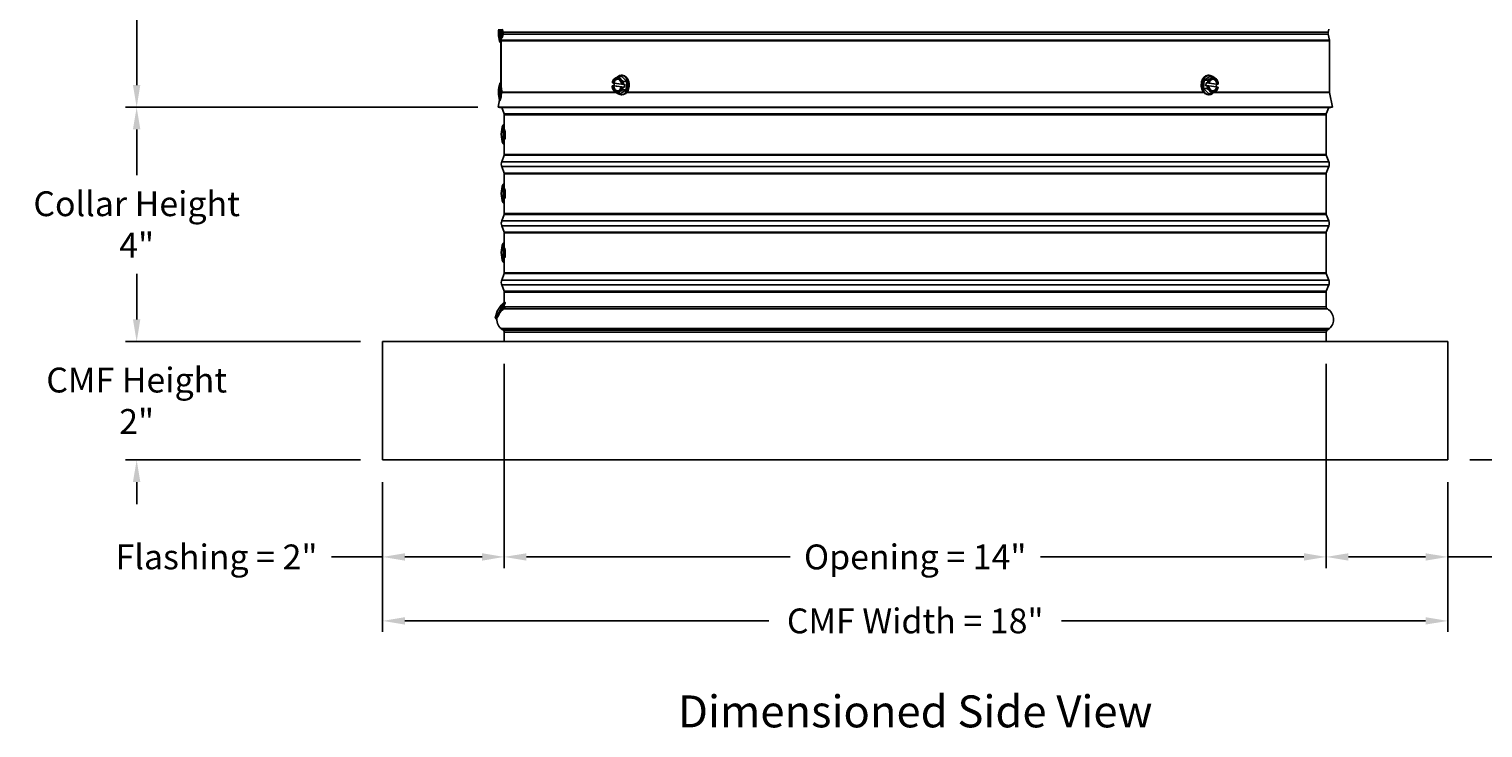
# Model space of a CAD drawing. Units: inches. Extents: x 2 to 86, y 1 to 67.
# Drawn here: x 45.5 to 70.1, y 39.9 to 51.7 of the extents above; entities that cross this region are included whole.
import ezdxf

# ---------------------------------------------------------------- set-up
doc = ezdxf.new("R2010")
doc.units = ezdxf.units.IN
doc.header["$LTSCALE"] = 4
doc.header["$MEASUREMENT"] = 0
for name, color, linetype in [('CALLOUTS', 1, 'Continuous'), ('DIMENSIONS', 5, 'Continuous'), ('Visible (ANSI)', 7, 'Continuous'), ('Visible Narrow (ANSI)', 7, 'Continuous')]:
    doc.layers.add(name, color=color, linetype=linetype)
doc.styles.add('Arial', font='arial.ttf')
doc.styles.add('Note Text (ANSI)', font='tahoma.ttf')
doc.dimstyles.new('Dimensions', dxfattribs={"dimtxt": 0.14, "dimasz": 0.125, "dimexe": 0.0625, "dimexo": 0.125, "dimgap": 0.09, "dimtad": 0, "dimtih": 1, "dimtoh": 1, "dimzin": 0, "dimdsep": 46, "dimlunit": 5, "dimtxsty": 'Arial', "dimcen": 0, "dimadec": 0, "dimazin": 0, "dimtfac": 1, "dimtofl": 0, "dimtmove": 0, "dimatfit": 3, "dimfxl": 1, "dimfrac": 2, "dimtolj": 1, "dimtzin": 0, "dimarcsym": 0})

# ---------------------------------------------------------------- blocks, each defined once
blk = doc.blocks.new('*D22')
at = {"layer": 'Defpoints', "color": 0, "transparency": 16777216}
for p in [(47.329, 57.485), (53.562, 57.485), (53.472, 50.36)]:
    blk.add_point(p, dxfattribs=at)
at = {"layer": 'DIMENSIONS', "color": 0, "lineweight": -2, "transparency": 16777216}
for p, q in [((53.187, 57.485), (47.141, 57.485)), ((47.329, 57.11), (47.329, 55.11)), ((47.329, 50.735), (47.329, 52.736)), ((53.097, 50.36), (47.141, 50.36))]:
    blk.add_line(p, q, dxfattribs=at)
at = {"layer": 'DIMENSIONS', "color": 0, "transparency": 16777216}
for points in [[(47.266, 57.11), (47.391, 57.11), (47.329, 57.485)], [(47.266, 50.735), (47.391, 50.735), (47.329, 50.36)]]:
    blk.add_solid(points, dxfattribs=at)
at = {"layer": 'DIMENSIONS', "color": 0, "transparency": 16777216, "insert": (47.329, 53.923), "char_height": 0.42, "attachment_point": 5, "style": 'Arial'}
blk.add_mtext('\\A1;Head\\PHeight\\P7 1/8"', dxfattribs=at)
blk = doc.blocks.new('*D19')
at = {"layer": 'Defpoints', "color": 0, "transparency": 16777216}
for p in [(53.541, 46.397), (51.486, 44.397), (53.541, 42.757)]:
    blk.add_point(p, dxfattribs=at)
at = {"layer": 'DIMENSIONS', "color": 0, "lineweight": -2, "transparency": 16777216}
for p, q in [((53.541, 46.022), (53.541, 42.569)), ((51.486, 44.022), (51.486, 42.569)), ((51.486, 42.757), (50.622, 42.757)), ((53.166, 42.757), (51.861, 42.757))]:
    blk.add_line(p, q, dxfattribs=at)
at = {"layer": 'DIMENSIONS', "color": 0, "transparency": 16777216}
for points in [[(51.861, 42.819), (51.861, 42.694), (51.486, 42.757)], [(53.166, 42.819), (53.166, 42.694), (53.541, 42.757)]]:
    blk.add_solid(points, dxfattribs=at)
at = {"layer": 'DIMENSIONS', "color": 0, "transparency": 16777216, "insert": (48.679, 42.757), "char_height": 0.42, "attachment_point": 5, "style": 'Arial'}
blk.add_mtext('\\A1;Flashing = 2"', dxfattribs=at)
blk = doc.blocks.new('*D20')
at = {"layer": 'Defpoints', "color": 0, "transparency": 16777216}
for p in [(67.431, 46.397), (69.486, 44.397), (67.431, 42.757)]:
    blk.add_point(p, dxfattribs=at)
at = {"layer": 'DIMENSIONS', "color": 0, "lineweight": -2, "transparency": 16777216}
for p, q in [((67.431, 46.022), (67.431, 42.569)), ((69.486, 44.022), (69.486, 42.569)), ((67.806, 42.757), (69.111, 42.757)), ((69.486, 42.757), (70.35, 42.757))]:
    blk.add_line(p, q, dxfattribs=at)
at = {"layer": 'DIMENSIONS', "color": 0, "transparency": 16777216}
for points in [[(67.806, 42.819), (67.806, 42.694), (67.431, 42.757)], [(69.111, 42.819), (69.111, 42.694), (69.486, 42.757)]]:
    blk.add_solid(points, dxfattribs=at)
at = {"layer": 'DIMENSIONS', "color": 0, "transparency": 16777216, "insert": (72.293, 42.757), "char_height": 0.42, "attachment_point": 5, "style": 'Arial'}
blk.add_mtext('\\A1;Flashing = 2"', dxfattribs=at)
blk = doc.blocks.new('*D21')
at = {"layer": 'Defpoints', "color": 0, "transparency": 16777216}
for p in [(67.431, 46.397), (53.541, 44.397), (67.431, 42.757)]:
    blk.add_point(p, dxfattribs=at)
at = {"layer": 'DIMENSIONS', "color": 0, "lineweight": -2, "transparency": 16777216}
for p, q in [((67.431, 46.022), (67.431, 42.569)), ((53.541, 44.022), (53.541, 42.569)), ((53.916, 42.757), (58.37, 42.757)), ((67.056, 42.757), (62.602, 42.757))]:
    blk.add_line(p, q, dxfattribs=at)
at = {"layer": 'DIMENSIONS', "color": 0, "transparency": 16777216}
for points in [[(53.916, 42.819), (53.916, 42.694), (53.541, 42.757)], [(67.056, 42.819), (67.056, 42.694), (67.431, 42.757)]]:
    blk.add_solid(points, dxfattribs=at)
at = {"layer": 'DIMENSIONS', "color": 0, "transparency": 16777216, "insert": (60.486, 42.757), "char_height": 0.42, "width": 5.37958, "attachment_point": 5, "style": 'Arial'}
blk.add_mtext('\\A1;Opening = 14"', dxfattribs=at)
blk = doc.blocks.new('*D16')
at = {"layer": 'Defpoints', "color": 0, "transparency": 16777216}
for p in [(51.486, 44.397), (69.486, 44.397), (69.486, 41.675)]:
    blk.add_point(p, dxfattribs=at)
at = {"layer": 'DIMENSIONS', "color": 0, "lineweight": -2, "transparency": 16777216}
for p, q in [((51.486, 44.022), (51.486, 41.488)), ((69.486, 44.022), (69.486, 41.488)), ((51.861, 41.675), (58.013, 41.675)), ((69.111, 41.675), (62.959, 41.675))]:
    blk.add_line(p, q, dxfattribs=at)
at = {"layer": 'DIMENSIONS', "color": 0, "transparency": 16777216}
for points in [[(51.861, 41.738), (51.861, 41.613), (51.486, 41.675)], [(69.111, 41.738), (69.111, 41.613), (69.486, 41.675)]]:
    blk.add_solid(points, dxfattribs=at)
at = {"layer": 'DIMENSIONS', "color": 0, "transparency": 16777216, "insert": (60.486, 41.675), "char_height": 0.42, "attachment_point": 5, "style": 'Arial'}
blk.add_mtext('\\A1;CMF Width = 18"', dxfattribs=at)
blk = doc.blocks.new('*D18')
at = {"layer": 'Defpoints', "color": 0, "transparency": 16777216}
for p in [(47.329, 50.36), (53.472, 50.36), (51.486, 46.397)]:
    blk.add_point(p, dxfattribs=at)
at = {"layer": 'DIMENSIONS', "color": 0, "lineweight": -2, "transparency": 16777216}
for p, q in [((53.097, 50.36), (47.141, 50.36)), ((47.329, 49.985), (47.329, 49.212)), ((47.329, 46.772), (47.329, 47.545)), ((51.111, 46.397), (47.141, 46.397))]:
    blk.add_line(p, q, dxfattribs=at)
at = {"layer": 'DIMENSIONS', "color": 0, "transparency": 16777216}
for points in [[(47.266, 49.985), (47.391, 49.985), (47.329, 50.36)], [(47.266, 46.772), (47.391, 46.772), (47.329, 46.397)]]:
    blk.add_solid(points, dxfattribs=at)
at = {"layer": 'DIMENSIONS', "color": 0, "transparency": 16777216, "insert": (47.329, 48.378), "char_height": 0.42, "width": 3.63594, "attachment_point": 5, "style": 'Arial'}
blk.add_mtext('\\A1;Collar Height\\P4"', dxfattribs=at)
blk = doc.blocks.new('*D17')
at = {"layer": 'Defpoints', "color": 0, "transparency": 16777216}
for p in [(67.522, 58.725), (73.89, 58.725), (69.486, 44.397)]:
    blk.add_point(p, dxfattribs=at)
at = {"layer": 'DIMENSIONS', "color": 0, "lineweight": -2, "transparency": 16777216}
for p, q in [((67.897, 58.725), (74.077, 58.725)), ((73.89, 58.35), (73.89, 52.752)), ((73.89, 44.772), (73.89, 50.37)), ((69.861, 44.397), (74.077, 44.397))]:
    blk.add_line(p, q, dxfattribs=at)
at = {"layer": 'DIMENSIONS', "color": 0, "transparency": 16777216}
for points in [[(73.827, 58.35), (73.952, 58.35), (73.89, 58.725)], [(73.827, 44.772), (73.952, 44.772), (73.89, 44.397)]]:
    blk.add_solid(points, dxfattribs=at)
at = {"layer": 'DIMENSIONS', "color": 0, "transparency": 16777216, "insert": (73.89, 51.561), "char_height": 0.42, "attachment_point": 5, "style": 'Arial'}
blk.add_mtext('\\A1;Overall\\PHeight \\P14 3/8"', dxfattribs=at)
blk = doc.blocks.new('*D26')
at = {"layer": 'Defpoints', "color": 0, "transparency": 16777216}
for p in [(51.486, 46.397), (47.329, 44.397), (51.486, 44.397)]:
    blk.add_point(p, dxfattribs=at)
at = {"layer": 'DIMENSIONS', "color": 0, "lineweight": -2, "transparency": 16777216}
for p, q in [((47.329, 46.772), (47.329, 47.147)), ((51.111, 46.397), (47.141, 46.397)), ((51.111, 44.397), (47.141, 44.397)), ((47.329, 44.022), (47.329, 43.647))]:
    blk.add_line(p, q, dxfattribs=at)
at = {"layer": 'DIMENSIONS', "color": 0, "transparency": 16777216}
for points in [[(47.266, 46.772), (47.391, 46.772), (47.329, 46.397)], [(47.266, 44.022), (47.391, 44.022), (47.329, 44.397)]]:
    blk.add_solid(points, dxfattribs=at)
at = {"layer": 'DIMENSIONS', "color": 0, "transparency": 16777216, "insert": (47.329, 45.397), "char_height": 0.42, "attachment_point": 5, "style": 'Arial'}
blk.add_mtext('\\A1;CMF Height\\P2"', dxfattribs=at)

msp = doc.modelspace()

# ---------------------------------------------------------------- linework, layer by layer
at = {"layer": 'Visible (ANSI)'}
for p, q in [((67.46253, 51.62674), (67.47423, 51.68091)), ((53.47088, 51.45124), (53.48686, 51.45124)), ((53.48597, 51.45124), (53.48597, 50.76924)), ((53.48597, 51.45124), (53.48597, 50.76924)), ((53.486, 51.45124), (53.486, 50.76924)), ((53.49663, 51.53442), (53.48714, 51.49054)), ((53.4966, 51.53441), (53.48714, 51.49065)), ((53.4966, 51.5344), (53.48714, 51.49066)), ((67.46253, 51.59374), (67.48484, 51.49046)), ((67.48597, 51.4799), (67.48597, 50.61271)), ((55.52873, 50.87885), (55.47386, 50.87885)), ((55.51855, 50.89924), (55.53622, 50.89924)), ((55.61159, 50.79457), (55.52873, 50.87885)), ((65.46358, 50.87885), (65.37054, 50.81952)), ((65.4534, 50.89924), (65.43572, 50.89924)), ((65.46358, 50.87885), (65.51845, 50.87885)), ((53.47088, 50.76924), (53.48686, 50.76924)), ((55.39567, 50.72383), (55.3643, 50.72383)), ((55.36478, 50.7236), (55.38279, 50.72104)), ((55.38618, 50.7688), (55.36817, 50.77136)), ((55.38279, 50.72104), (55.38937, 50.72104)), ((55.39275, 50.7688), (55.38618, 50.7688)), ((55.38937, 50.72104), (55.52597, 50.70167)), ((55.52268, 50.75038), (55.39275, 50.7688)), ((55.3988, 50.76795), (55.39567, 50.72383)), ((55.57157, 50.69888), (55.39567, 50.72383)), ((55.50836, 50.59162), (55.6014, 50.65095)), ((55.51939, 50.70167), (55.5374, 50.69911)), ((55.52597, 50.70167), (55.51939, 50.70167)), ((55.54079, 50.74687), (55.52278, 50.74943)), ((55.5402, 50.69888), (55.57157, 50.69888)), ((55.57495, 50.74664), (55.54358, 50.74664)), ((55.6014, 50.65095), (55.54653, 50.65095)), ((55.61159, 50.79457), (55.55672, 50.79457)), ((55.57157, 50.69888), (55.57495, 50.74664)), ((55.6014, 50.65095), (55.61159, 50.79457)), ((65.37054, 50.81952), (65.36036, 50.6759)), ((65.36036, 50.6759), (65.41523, 50.6759)), ((65.36036, 50.6759), (65.44321, 50.59162)), ((65.37054, 50.81952), (65.42541, 50.81952)), ((65.40038, 50.77159), (65.39699, 50.72383)), ((65.39699, 50.72383), (65.42836, 50.72383)), ((65.40038, 50.77159), (65.57627, 50.74664)), ((65.43175, 50.77159), (65.40038, 50.77159)), ((65.43115, 50.7236), (65.44916, 50.72104)), ((65.45255, 50.7688), (65.43454, 50.77136)), ((65.44597, 50.7688), (65.45255, 50.7688)), ((65.58258, 50.74943), (65.44597, 50.7688)), ((65.44926, 50.7201), (65.57919, 50.70167)), ((65.57314, 50.70253), (65.57627, 50.74664)), ((65.57627, 50.74664), (65.60764, 50.74664)), ((65.57919, 50.70167), (65.58576, 50.70167)), ((65.58915, 50.74943), (65.58258, 50.74943)), ((65.58576, 50.70167), (65.60377, 50.69911)), ((65.60716, 50.74687), (65.58915, 50.74943)), ((53.4604, 50.48238), (53.43597, 50.36024)), ((53.4604, 50.48237), (53.43597, 50.36024)), ((53.46042, 50.48233), (53.436, 50.36024)), ((55.50836, 50.59162), (55.45349, 50.59162)), ((55.51855, 50.57124), (55.53071, 50.57124)), ((65.4534, 50.57124), (65.44123, 50.57124)), ((65.44321, 50.59162), (65.49808, 50.59162)), ((67.48646, 50.60781), (67.53597, 50.36024)), ((53.43597, 50.36024), (53.43597, 50.36024)), ((53.43597, 50.36024), (53.46049, 50.35533)), ((53.46049, 50.35533), (53.43597, 50.36024)), ((67.53597, 50.36024), (53.436, 50.36024)), ((53.436, 50.36024), (53.46051, 50.35533)), ((53.46049, 50.35533), (53.46049, 50.35534)), ((53.46051, 50.35533), (53.46049, 50.35533)), ((53.46049, 50.35533), (53.46049, 50.35533)), ((67.51146, 50.35533), (53.46051, 50.35533)), ((53.53847, 50.24723), (53.49834, 50.35533)), ((53.49835, 50.35533), (53.53847, 50.24723)), ((53.49837, 50.35533), (53.5385, 50.24723)), ((53.54097, 50.23331), (53.54097, 49.98161)), ((53.54097, 49.98161), (53.54097, 50.23331)), ((53.541, 50.23331), (53.541, 49.98158)), ((67.43097, 49.56018), (67.43097, 50.23331)), ((67.43347, 50.24723), (67.4736, 50.35533)), ((67.51146, 50.35533), (67.53597, 50.36024)), ((53.52, 50.06084), (53.52, 49.74284)), ((53.52, 50.06084), (53.53597, 50.06084)), ((53.53597, 50.06084), (53.53597, 49.74284)), ((53.52, 49.74284), (53.53597, 49.74284)), ((53.54097, 49.82207), (53.54097, 49.56018)), ((53.54097, 49.56018), (53.54097, 49.82207)), ((53.541, 49.8221), (53.541, 49.56018)), ((53.53847, 49.54626), (53.49834, 49.43816)), ((53.53847, 49.54626), (53.49835, 49.43816)), ((53.5385, 49.54626), (53.49837, 49.43816)), ((67.43347, 49.54626), (67.4736, 49.43816)), ((53.53847, 49.24723), (53.49834, 49.35533)), ((53.49835, 49.35533), (53.53847, 49.24723)), ((53.49837, 49.35533), (53.5385, 49.24723)), ((53.54097, 49.23331), (53.54097, 48.98161)), ((53.54097, 48.98161), (53.54097, 49.23331)), ((53.541, 49.23331), (53.541, 48.98158)), ((67.43097, 48.56018), (67.43097, 49.23331)), ((67.43347, 49.24723), (67.4736, 49.35533)), ((53.52, 49.06084), (53.52, 48.74284)), ((53.52, 49.06084), (53.53597, 49.06084)), ((53.53597, 49.06084), (53.53597, 48.74284)), ((53.52, 48.74284), (53.53597, 48.74284)), ((53.54097, 48.82207), (53.54097, 48.56018)), ((53.54097, 48.56018), (53.54097, 48.82207)), ((53.541, 48.8221), (53.541, 48.56018)), ((53.53847, 48.54626), (53.49834, 48.43816)), ((53.53847, 48.54626), (53.49835, 48.43816)), ((53.5385, 48.54626), (53.49837, 48.43816)), ((67.43347, 48.54626), (67.4736, 48.43816)), ((53.53847, 48.24723), (53.49834, 48.35533)), ((53.49835, 48.35533), (53.53847, 48.24723)), ((53.49837, 48.35533), (53.5385, 48.24723)), ((53.54097, 48.23331), (53.54097, 47.98161)), ((53.54097, 47.98161), (53.54097, 48.23331)), ((53.541, 48.23331), (53.541, 47.98158)), ((67.43097, 47.56018), (67.43097, 48.23331)), ((67.43347, 48.24723), (67.4736, 48.35533)), ((53.52, 48.06084), (53.52, 47.74284)), ((53.52, 48.06084), (53.53597, 48.06084)), ((53.53597, 48.06084), (53.53597, 47.74284)), ((53.52, 47.74284), (53.53597, 47.74284)), ((53.54097, 47.82207), (53.54097, 47.56018)), ((53.54097, 47.56018), (53.54097, 47.82207)), ((53.541, 47.8221), (53.541, 47.56018)), ((53.53847, 47.54626), (53.49834, 47.43816)), ((53.53847, 47.54626), (53.49835, 47.43816)), ((53.5385, 47.54626), (53.49837, 47.43816)), ((67.43347, 47.54626), (67.4736, 47.43816)), ((53.53847, 47.24723), (53.49834, 47.35533)), ((53.49835, 47.35533), (53.53847, 47.24723)), ((53.49837, 47.35533), (53.5385, 47.24723)), ((53.54097, 47.23331), (53.54097, 47.06407)), ((53.54097, 47.06407), (53.54097, 47.23331)), ((53.541, 47.23331), (53.541, 47.06409)), ((67.43097, 46.98424), (67.43097, 47.23331)), ((67.43347, 47.24723), (67.4736, 47.35533)), ((53.53472, 46.97592), (53.55028, 46.96697)), ((53.54097, 47.02036), (53.54097, 46.98424)), ((53.54097, 46.98424), (53.54097, 47.02035)), ((53.541, 47.0204), (53.541, 46.98424)), ((53.54643, 47.0684), (53.55236, 47.06499)), ((53.38788, 46.79274), (53.40172, 46.78478)), ((53.54097, 46.55924), (53.54097, 46.39674)), ((53.54097, 46.39674), (53.54097, 46.55924)), ((53.541, 46.55924), (53.541, 46.39674)), ((67.43097, 46.39674), (67.43097, 46.55924)), ((69.48597, 46.39674), (51.48597, 46.39674)), ((51.48597, 44.39674), (51.48597, 46.39674)), ((69.48597, 44.39674), (69.48597, 46.39674)), ((51.48597, 44.39674), (69.48597, 44.39674))]:
    msp.add_line(p, q, dxfattribs=at)
for centre, radius, start, end in [((53.89185, 51.61024), 0.45, 170.963484, 200.690761), ((67.53889, 51.61024), 0.07813, 167.806698, 192.193302), ((67.43597, 51.4799), 0.05, 0, 12.193302), ((53.89185, 50.61024), 0.45, 159.309239, 198.521358), ((67.51097, 50.61271), 0.025, 180, 191.309932), ((53.50097, 50.23331), 0.04, 0.000002, 20.364935), ((53.50097, 50.23331), 0.04, 0, 20.364926), ((67.47097, 50.23331), 0.04, 159.635074, 180), ((53.94097, 49.90184), 0.45, 159.308667, 200.691333), ((53.55597, 49.99484), 0.02, 180, 259.095644), ((53.55597, 49.80884), 0.02, 94.327492, 180), ((53.6099, 49.39674), 0.119, 159.635074, 200.364926), ((53.50097, 49.56018), 0.04, 339.635074, 0), ((67.47097, 49.56018), 0.04, 180, 200.364926), ((67.36204, 49.39674), 0.119, 339.635074, 20.364926), ((53.50097, 49.23331), 0.04, 0.000002, 20.364935), ((53.50097, 49.23331), 0.04, 0, 20.364926), ((67.47097, 49.23331), 0.04, 159.635074, 180), ((53.94097, 48.90184), 0.45, 159.308667, 200.691333), ((53.55597, 48.99484), 0.02, 180, 259.095644), ((53.55597, 48.80884), 0.02, 94.327492, 180), ((53.6099, 48.39674), 0.119, 159.635074, 200.364926), ((53.50097, 48.56018), 0.04, 339.635074, 0), ((67.47097, 48.56018), 0.04, 180, 200.364926), ((67.36204, 48.39674), 0.119, 339.635074, 20.364926), ((53.50097, 48.23331), 0.04, 0.000002, 20.364935), ((53.50097, 48.23331), 0.04, 0, 20.364926), ((67.47097, 48.23331), 0.04, 159.635074, 180), ((53.94097, 47.90184), 0.45, 159.308667, 200.691333), ((53.55597, 47.99484), 0.02, 180, 259.095644), ((53.55597, 47.80884), 0.02, 94.327492, 180), ((53.6099, 47.39674), 0.119, 159.635074, 200.364926), ((53.50097, 47.56018), 0.04, 339.635074, 0), ((67.47097, 47.56018), 0.04, 180, 200.364926), ((67.36204, 47.39674), 0.119, 339.635074, 20.364926), ((53.50097, 47.23331), 0.04, 0.000002, 20.364935), ((53.50097, 47.23331), 0.04, 0, 20.364926), ((67.47097, 47.23331), 0.04, 159.635074, 180), ((53.83192, 46.72078), 0.45, 129.470122, 170.719807), ((53.50097, 46.98424), 0.04, 343.998775, 0), ((67.47097, 46.98424), 0.04, 180, 240.93109), ((67.35285, 46.77174), 0.20312, 310.586317, 60.93109), ((53.6191, 46.77174), 0.20312, 169.031624, 229.413683), ((53.60384, 46.74174), 0.1706, 226.749245, 243.422786), ((53.50097, 46.55924), 0.04, 0.000016, 48.432379), ((53.50097, 46.55924), 0.04, 0, 48.432365), ((67.47097, 46.55924), 0.04, 131.567635, 180), ((67.3681, 46.74174), 0.1706, 296.577214, 313.250755)]:
    msp.add_arc(centre, radius, start, end, dxfattribs=at)
at = {"layer": 'Visible (ANSI)', "extrusion": (0, 0, -1)}
for centre, major_axis, ratio, start_param, end_param in [((53.47088, 51.61024), (0, -0.159), 0.00274647, 4.25175011, 6.29045704), ((53.48686, 51.61024), (0, -0.159), 0.00274647, 4.25175011, 6.28318531), ((55.54145, 50.84919), (-0.16842, -0.0537), 0.29067598, 0.83160911, 1.25214344), ((55.45278, 50.73524), (0, 0.125), 0.70710678, 5.85954913, 6.90674668), ((55.51855, 50.73524), (0, -0.164), 0.70710678, 2.51664499, 6.78706998), ((55.6294, 50.83671), (-0.15757, 0.08014), 0.41290086, 5.39428617, 5.8148205), ((55.53622, 50.73524), (0, 0.164), 0.70710678, 0, 2.47300799), ((65.43572, 50.73524), (0, 0.164), 0.70710678, 3.81017731, 6.28318531), ((65.4534, 50.73524), (0, 0.164), 0.70710678, 2.51664499, 6.78706998), ((65.35782, 50.84919), (-0.16842, -0.0537), 0.29067598, 3.55266743, 3.97320176), ((65.51916, 50.73524), (0, 0.125), 0.70710678, 5.85954913, 6.90674668), ((65.44577, 50.83671), (-0.15757, 0.08014), 0.41290086, 1.83215918, 2.25269351), ((53.47088, 50.61024), (0, 0.159), 0.00274647, 6.2759136, 8.87511715), ((53.48686, 50.61024), (0, 0.159), 0.00274647, 0, 2.05056214), ((55.57609, 50.71136), (-0.21463, 0.01522), 0.07056657, 6.10193954, 6.11515631), ((55.48984, 50.74771), (-0.02483, -0.17502), 0.70357683, 1.05079513, 1.33514439), ((55.45278, 50.73524), (0, 0.125), 0.70710678, 3.76515402, 4.61915192), ((55.48984, 50.74771), (-0.02483, -0.17502), 0.70357683, 1.60751453, 1.8918638), ((55.57948, 50.75912), (-0.21463, 0.01522), 0.07056657, 6.10193954, 6.11515631), ((55.45278, 50.73524), (0, 0.125), 0.70710678, 5.00555123, 5.85954913), ((55.52617, 50.63376), (0.15757, -0.08014), 0.41290086, 2.25269351, 2.67322785), ((55.54145, 50.84919), (-0.16842, -0.0537), 0.29067598, 0.41107477, 0.83160911), ((55.45278, 50.73524), (0, -0.1), 0.70710678, 5.05471743, 7.71157838), ((55.45278, 50.73524), (0, 0.1), 0.70710678, 5.05471743, 7.71157838), ((55.45936, 50.73524), (0, -0.1), 0.70710678, 0.04651677, 1.42839307), ((55.45936, 50.73524), (0, 0.1), 0.70710678, 5.05471743, 6.23666853), ((55.45278, 50.73524), (0, -0.125), 0.70710678, 5.85954913, 6.90674668), ((55.52617, 50.63376), (0.15757, -0.08014), 0.41290086, 1.83215918, 2.25269351), ((55.61412, 50.62129), (0.16842, 0.0537), 0.29067598, 3.55266743, 3.97320176), ((55.45278, 50.73524), (0, -0.125), 0.70710678, 5.00555123, 5.85954913), ((55.61412, 50.62129), (0.16842, 0.0537), 0.29067598, 3.97320176, 4.3937361), ((55.45278, 50.73524), (0, -0.125), 0.70710678, 3.76515402, 4.61915192), ((55.6294, 50.83671), (-0.15757, 0.08014), 0.41290086, 4.97375183, 5.39428617), ((55.57609, 50.71136), (0.21463, -0.01522), 0.07056657, 1.73382074, 1.74703751), ((55.66573, 50.72276), (0.02483, 0.17502), 0.70357683, 4.19238778, 4.47673705), ((55.57948, 50.75912), (-0.21463, 0.01522), 0.07056657, 4.87541339, 4.88863016), ((55.66573, 50.72276), (0.02483, 0.17502), 0.70357683, 4.74910718, 5.03345645), ((65.30621, 50.74771), (-0.02483, -0.17502), 0.70357683, 4.74910718, 5.03345645), ((65.34254, 50.63376), (0.15757, -0.08014), 0.41290086, 4.97375183, 5.39428617), ((65.35782, 50.84919), (-0.16842, -0.0537), 0.29067598, 3.97320176, 4.3937361), ((65.30621, 50.74771), (-0.02483, -0.17502), 0.70357683, 4.19238778, 4.47673705), ((65.39246, 50.71136), (0.21463, -0.01522), 0.07056657, 4.87541339, 4.88863016), ((65.51916, 50.73524), (0, 0.125), 0.70710678, 3.76515402, 4.61915192), ((65.39585, 50.75912), (-0.21463, 0.01522), 0.07056657, 1.73382074, 1.74703751), ((65.51916, 50.73524), (0, 0.125), 0.70710678, 5.00555123, 5.85954913), ((65.51916, 50.73524), (0, -0.1), 0.70710678, 5.05471743, 7.71157838), ((65.51916, 50.73524), (0, 0.1), 0.70710678, 5.05471743, 7.71157838), ((65.51916, 50.73524), (0, -0.125), 0.70710678, 5.85954913, 6.90674668), ((65.34254, 50.63376), (0.15757, -0.08014), 0.41290086, 5.39428617, 5.8148205), ((65.43049, 50.62129), (0.16842, 0.0537), 0.29067598, 0.83160911, 1.25214344), ((65.51258, 50.73524), (0, 0.1), 0.70710678, 0.04651677, 1.42839307), ((65.51258, 50.73524), (0, -0.1), 0.70710678, 5.05471743, 6.23666853), ((65.51916, 50.73524), (0, -0.125), 0.70710678, 5.00555123, 5.85954913), ((65.43049, 50.62129), (0.16842, 0.0537), 0.29067598, 0.41107477, 0.83160911), ((65.51916, 50.73524), (0, -0.125), 0.70710678, 3.76515402, 4.61915192), ((65.44577, 50.83671), (-0.15757, 0.08014), 0.41290086, 2.25269351, 2.67322785), ((65.4821, 50.72276), (0.02483, 0.17502), 0.70357683, 1.60751453, 1.8918638), ((65.4821, 50.72276), (0.02483, 0.17502), 0.70357683, 1.05079513, 1.33514439), ((65.39246, 50.71136), (0.21463, -0.01522), 0.07056657, 6.10193954, 6.11515631), ((65.39585, 50.75912), (0.21463, -0.01522), 0.07056657, 6.10193954, 6.11515631), ((53.501, 50.23331), (0.01392, -0.0375), 0.99999714, 4.71238898, 5.06782399), ((53.60991, 49.39674), (-0.04141, -0.11156), 0.99999962, 0.85992631, 1.57079633), ((53.60993, 49.39674), (0, -0.119), 0.99999623, 1.21536132, 1.92623134), ((53.50097, 49.56018), (0, -0.04), 0.9999995, 4.71238898, 5.06782399), ((53.501, 49.56018), (0, -0.04), 0.99999623, 4.71238898, 5.06782399), ((53.501, 49.23331), (0.01392, -0.0375), 0.99999714, 4.71238898, 5.06782399), ((53.60991, 48.39674), (-0.04141, -0.11156), 0.99999962, 0.85992631, 1.57079633), ((53.60993, 48.39674), (0, -0.119), 0.99999623, 1.21536132, 1.92623134), ((53.50097, 48.56018), (0, -0.04), 0.9999995, 4.71238898, 5.06782399), ((53.501, 48.56018), (0, -0.04), 0.99999623, 4.71238898, 5.06782399), ((53.501, 48.23331), (0.01392, -0.0375), 0.99999714, 4.71238898, 5.06782399), ((53.60991, 47.39674), (-0.04141, -0.11156), 0.99999962, 0.85992631, 1.57079633), ((53.60993, 47.39674), (0, -0.119), 0.99999623, 1.21536132, 1.92623134), ((53.50097, 47.56018), (0, -0.04), 0.9999995, 4.71238898, 5.06782399), ((53.501, 47.56018), (0, -0.04), 0.99999623, 4.71238898, 5.06782399), ((53.501, 47.23331), (0.01392, -0.0375), 0.99999714, 4.71238898, 5.06782399), ((53.46716, 46.93057), (-0.07927, -0.13783), 0.02957522, 3.06317367, 6.36160429), ((53.481, 46.92261), (-0.07927, -0.13783), 0.02957522, 3.52599787, 6.28318531), ((53.50097, 46.98424), (0, -0.04), 0.9999995, 4.71238898, 4.99170775), ((53.501, 46.98424), (0, -0.04), 0.99999623, 4.71238898, 4.99199944), ((53.6191, 46.77174), (0, -0.20312), 0.9999995, 0.70836487, 1.76227136), ((53.61912, 46.77174), (0, -0.20312), 0.99999623, 0.70836487, 1.76253742), ((53.501, 46.55924), (0.02654, 0.02993), 0.99999955, 0, 0.84530423)]:
    msp.add_ellipse(centre, major_axis=major_axis, ratio=ratio, start_param=start_param, end_param=end_param, dxfattribs=at)
at = {"layer": 'Visible (ANSI)'}
for points, knots in [([(53.52136, 51.62674), (53.52038, 51.63098), (53.5194, 51.6352), (53.5161, 51.64895), (53.51384, 51.65782), (53.51021, 51.67122), (53.50857, 51.67685), (53.50725, 51.68091)], [0.648258607, 0.648258607, 0.648258607, 0.648258607, 0.680459271, 0.680459271, 0.75698177, 0.75698177, 0.825828279, 0.825828279, 0.825828279, 0.825828279]), ([(53.52136, 51.59374), (53.52258, 51.59909), (53.52322, 51.60462), (53.52322, 51.61585), (53.52258, 51.62138), (53.52136, 51.62674)], [-0.0855840823, -0.0855840823, -0.0855840823, -0.0855840823, -0.0427920282, -0.0427920282, 0, 0, 0, 0]), ([(53.48722, 51.52101), (53.48724, 51.52111), (53.48725, 51.5212), (53.48738, 51.52183), (53.48752, 51.52237), (53.48797, 51.52391), (53.48836, 51.52491), (53.48959, 51.5275), (53.49061, 51.52904), (53.49318, 51.53198), (53.49484, 51.53336), (53.49848, 51.53552), (53.5005, 51.53632), (53.50385, 51.53705), (53.50515, 51.53721), (53.50646, 51.53723)], [0.8075085933, 0.8075085933, 0.8075085933, 0.8075085933, 0.8082996657, 0.8082996657, 0.8125843903, 0.8125843903, 0.8207105792, 0.8207105792, 0.8344996731, 0.8344996731, 0.8505365293, 0.8505365293, 0.8667180244, 0.8667180244, 0.876642304, 0.876642304, 0.876642304, 0.876642304]), ([(53.50379, 51.537), (53.50346, 51.53364), (53.50356, 51.53203), (53.5045, 51.53221), (53.50548, 51.53431), (53.50825, 51.54253), (53.51005, 51.54864), (53.51384, 51.56265), (53.5161, 51.57152), (53.5194, 51.58528), (53.52038, 51.58949), (53.52136, 51.59374)], [0.836550778, 0.836550778, 0.836550778, 0.836550778, 0.906293191, 0.906293191, 0.981852241, 0.981852241, 1.05741129, 1.05741129, 1.133933789, 1.133933789, 1.166134454, 1.166134454, 1.166134454, 1.166134454]), ([(53.49435, 50.68763), (53.49284, 50.68884), (53.4915, 50.69027), (53.4892, 50.6936), (53.48827, 50.69557), (53.48754, 50.69802), (53.48743, 50.69846), (53.48729, 50.69909), (53.48725, 50.69928), (53.48722, 50.69946)], [0.0341793411, 0.0341793411, 0.0341793411, 0.0341793411, 0.0488426146, 0.0488426146, 0.0650060501, 0.0650060501, 0.0685549396, 0.0685549396, 0.0700610699, 0.0700610699, 0.0700610699, 0.0700610699]), ([(53.49798, 50.61271), (53.49796, 50.62179), (53.49784, 50.63131), (53.4974, 50.64975), (53.49706, 50.65853), (53.49629, 50.67241), (53.49581, 50.67842), (53.49482, 50.6864), (53.4943, 50.68836), (53.49377, 50.68836), (53.4937, 50.68832), (53.49363, 50.68823)], [0.604548905, 0.604548905, 0.604548905, 0.604548905, 0.673040914, 0.673040914, 0.747787888, 0.747787888, 0.822630349, 0.822630349, 0.89747281, 0.89747281, 0.908589471, 0.908589471, 0.908589471, 0.908589471]), ([(53.49749, 50.60781), (53.49765, 50.60861), (53.49777, 50.60943), (53.49794, 50.61107), (53.49798, 50.61189), (53.49798, 50.61271)], [-0.0125422591, -0.0125422591, -0.0125422591, -0.0125422591, -0.0062705719, -0.0062705719, 0, 0, 0, 0]), ([(53.55016, 49.82799), (53.55023, 49.82722), (53.55031, 49.8265), (53.55038, 49.82583), (53.55178, 49.81346), (53.55376, 49.81798), (53.5552, 49.83695), (53.55667, 49.8562), (53.55739, 49.88936), (53.55684, 49.91814), (53.55636, 49.943), (53.555, 49.96345), (53.55352, 49.97131)], [-2.06523621, -2.06523621, -2.06523621, -2.06523621, -2.00370431, -2.00370431, -2.00370431, -0.87172225, -0.87172225, -0.87172225, 0.27740183, 0.27740183, 0.27740183, 1.26983225, 1.26983225, 1.26983225, 1.26983225]), ([(53.55016, 48.82799), (53.55023, 48.82722), (53.55031, 48.8265), (53.55038, 48.82583), (53.55178, 48.81346), (53.55376, 48.81798), (53.5552, 48.83695), (53.55667, 48.8562), (53.55739, 48.88936), (53.55684, 48.91814), (53.55636, 48.943), (53.555, 48.96345), (53.55352, 48.97131)], [-2.06523621, -2.06523621, -2.06523621, -2.06523621, -2.00370431, -2.00370431, -2.00370431, -0.87172225, -0.87172225, -0.87172225, 0.27740183, 0.27740183, 0.27740183, 1.26983225, 1.26983225, 1.26983225, 1.26983225]), ([(53.55016, 47.82799), (53.55023, 47.82722), (53.55031, 47.8265), (53.55038, 47.82583), (53.55178, 47.81346), (53.55376, 47.81798), (53.5552, 47.83695), (53.55667, 47.8562), (53.55739, 47.88936), (53.55684, 47.91814), (53.55636, 47.943), (53.555, 47.96345), (53.55352, 47.97131)], [-2.06523621, -2.06523621, -2.06523621, -2.06523621, -2.00370431, -2.00370431, -2.00370431, -0.87172225, -0.87172225, -0.87172225, 0.27740183, 0.27740183, 0.27740183, 1.26983225, 1.26983225, 1.26983225, 1.26983225]), ([(53.43487, 46.83507), (53.43216, 46.82476), (53.43186, 46.81829), (53.43294, 46.81864), (53.43415, 46.81902), (53.43736, 46.82811), (53.44298, 46.84119), (53.44867, 46.85443), (53.4583, 46.87342), (53.46998, 46.8897), (53.48304, 46.90789), (53.49888, 46.92405), (53.51619, 46.93685), (53.52251, 46.94152), (53.52892, 46.94568), (53.53517, 46.94928)], [0.701926555, 0.701926555, 0.701926555, 0.701926555, 0.831761324, 0.831761324, 0.831761324, 0.977788455, 0.977788455, 0.977788455, 1.12560442, 1.12560442, 1.12560442, 1.290760694, 1.290760694, 1.290760694, 1.351063592, 1.351063592, 1.351063592, 1.351063592]), ([(53.53472, 46.97592), (53.53284, 46.97701), (53.53111, 46.97842), (53.52828, 46.98165), (53.52713, 46.98349), (53.52558, 46.98716), (53.5251, 46.98902), (53.52489, 46.99081)], [0, 0, 0, 0, 0.0167204536, 0.0167204536, 0.0331038065, 0.0331038065, 0.0477901192, 0.0477901192, 0.0477901192, 0.0477901192]), ([(53.53517, 46.94928), (53.54479, 46.95483), (53.54912, 46.96307), (53.55064, 46.96808), (53.55222, 46.97327), (53.55162, 46.97565), (53.55064, 46.97462), (53.55002, 46.97397), (53.54909, 46.97176), (53.54734, 46.96863)], [0.494788976, 0.494788976, 0.494788976, 0.494788976, 0.585990309, 0.585990309, 0.585990309, 0.680346879, 0.680346879, 0.680346879, 0.740315329, 0.740315329, 0.740315329, 0.740315329]), ([(53.44412, 46.85038), (53.44521, 46.85085), (53.44638, 46.85124), (53.4476, 46.85152), (53.44762, 46.85152), (53.44764, 46.85153)], [0.77890891837, 0.77890891837, 0.77890891837, 0.77890891837, 0.78861161458, 0.78861161458, 0.78875804829, 0.78875804829, 0.78875804829, 0.78875804829])]:
    msp.add_open_spline(points, degree=3, knots=knots, dxfattribs=at)
msp.add_open_spline([(53.49369, 50.58965), (53.49499, 50.59567), (53.49628, 50.60183), (53.49749, 50.60781)], degree=3, dxfattribs=at)
at = {"layer": 'Visible Narrow (ANSI)'}
for p, q in [((67.46253, 51.62674), (53.52136, 51.62674)), ((67.48597, 51.4799), (53.48711, 51.4799)), ((67.48484, 51.49046), (53.48714, 51.49046)), ((67.46253, 51.59374), (53.52136, 51.59374)), ((55.42449, 50.61271), (53.49798, 50.61271)), ((65.35863, 50.61271), (55.61331, 50.61271)), ((67.48597, 50.61271), (65.54117, 50.61271)), ((55.4307, 50.60781), (53.49749, 50.60781)), ((65.36272, 50.60781), (55.60922, 50.60781)), ((67.48646, 50.60781), (65.53219, 50.60781)), ((53.53847, 50.24723), (53.53849, 50.24724)), ((53.53847, 50.24723), (53.53847, 50.24723)), ((67.43347, 50.24723), (53.5385, 50.24723)), ((53.54097, 50.23331), (53.541, 50.23331)), ((53.54097, 50.23331), (53.54097, 50.23331)), ((67.43097, 50.23331), (53.541, 50.23331)), ((53.55597, 49.84933), (53.55597, 49.94416)), ((53.49835, 49.43816), (53.49834, 49.43816)), ((53.49835, 49.43816), (53.49837, 49.43815)), ((67.4736, 49.43816), (53.49837, 49.43816)), ((53.53847, 49.54626), (53.53849, 49.54625)), ((53.53847, 49.54626), (53.53847, 49.54626)), ((67.43347, 49.54626), (53.5385, 49.54626)), ((53.54097, 49.56018), (53.541, 49.56018)), ((53.54097, 49.56018), (53.54097, 49.56018)), ((67.43097, 49.56018), (53.541, 49.56018)), ((53.49835, 49.35533), (53.49834, 49.35533)), ((53.49835, 49.35533), (53.49837, 49.35534)), ((67.4736, 49.35533), (53.49837, 49.35533)), ((53.53847, 49.24723), (53.53849, 49.24724)), ((53.53847, 49.24723), (53.53847, 49.24723)), ((67.43347, 49.24723), (53.5385, 49.24723)), ((53.54097, 49.23331), (53.541, 49.23331)), ((53.54097, 49.23331), (53.54097, 49.23331)), ((67.43097, 49.23331), (53.541, 49.23331)), ((53.55597, 48.84933), (53.55597, 48.94416)), ((53.49835, 48.43816), (53.49834, 48.43816)), ((53.49835, 48.43816), (53.49837, 48.43815)), ((67.4736, 48.43816), (53.49837, 48.43816)), ((53.53847, 48.54626), (53.53849, 48.54625)), ((53.53847, 48.54626), (53.53847, 48.54626)), ((67.43347, 48.54626), (53.5385, 48.54626)), ((53.54097, 48.56018), (53.541, 48.56018)), ((53.54097, 48.56018), (53.54097, 48.56018)), ((67.43097, 48.56018), (53.541, 48.56018)), ((53.49835, 48.35533), (53.49834, 48.35533)), ((53.49835, 48.35533), (53.49837, 48.35534)), ((67.4736, 48.35533), (53.49837, 48.35533)), ((53.53847, 48.24723), (53.53849, 48.24724)), ((53.53847, 48.24723), (53.53847, 48.24723)), ((67.43347, 48.24723), (53.5385, 48.24723)), ((53.54097, 48.23331), (53.541, 48.23331)), ((53.54097, 48.23331), (53.54097, 48.23331)), ((67.43097, 48.23331), (53.541, 48.23331)), ((53.55597, 47.84933), (53.55597, 47.94416)), ((53.49835, 47.43816), (53.49834, 47.43816)), ((53.49835, 47.43816), (53.49837, 47.43815)), ((67.4736, 47.43816), (53.49837, 47.43816)), ((53.53847, 47.54626), (53.53849, 47.54625)), ((53.53847, 47.54626), (53.53847, 47.54626)), ((67.43347, 47.54626), (53.5385, 47.54626)), ((53.54097, 47.56018), (53.541, 47.56018)), ((53.54097, 47.56018), (53.54097, 47.56018)), ((67.43097, 47.56018), (53.541, 47.56018)), ((53.49835, 47.35533), (53.49834, 47.35533)), ((53.49835, 47.35533), (53.49837, 47.35534)), ((67.4736, 47.35533), (53.49837, 47.35533)), ((53.53847, 47.24723), (53.53849, 47.24724)), ((53.53847, 47.24723), (53.53847, 47.24723)), ((67.43347, 47.24723), (53.5385, 47.24723)), ((53.54097, 47.23331), (53.541, 47.23331)), ((53.54097, 47.23331), (53.54097, 47.23331)), ((67.43097, 47.23331), (53.541, 47.23331)), ((67.45154, 46.94928), (53.53517, 46.94928)), ((53.54097, 46.98424), (53.541, 46.98424)), ((53.54097, 46.98424), (53.54097, 46.98424)), ((67.43097, 46.98424), (53.541, 46.98424)), ((53.48695, 46.61749), (53.48694, 46.61749)), ((67.485, 46.61749), (53.48697, 46.61749)), ((53.52751, 46.58917), (53.52751, 46.58917)), ((53.52754, 46.58917), (67.44443, 46.58917)), ((53.54097, 46.55924), (53.541, 46.55924)), ((53.54097, 46.55924), (53.54097, 46.55924)), ((67.43097, 46.55924), (53.541, 46.55924))]:
    msp.add_line(p, q, dxfattribs=at)
msp.add_arc((53.60384, 46.74174), 0.1706, 226.641813, 226.74926, dxfattribs=at)
at = {"layer": 'Visible Narrow (ANSI)', "extrusion": (0, 0, -1)}
for centre, major_axis, ratio, start_param, end_param in [((53.50686, 51.61024), (0, 0.073), 0.00274647, 0.25285497, 2.95559772), ((53.49833, 46.91264), (0.0364, 0.06328), 0.02957522, 0, 1.1978751), ((53.60384, 46.74174), (-0.07627, -0.1526), 0.9999997, 0, 0.00034152)]:
    msp.add_ellipse(centre, major_axis=major_axis, ratio=ratio, start_param=start_param, end_param=end_param, dxfattribs=at)
at = {"layer": 'Visible Narrow (ANSI)'}
for points, knots in [([(53.46517, 50.46731), (53.46538, 50.46667), (53.46566, 50.46635), (53.46698, 50.46635), (53.4686, 50.46879), (53.47092, 50.47421), (53.47102, 50.47443), (53.47111, 50.47466)], [2.534992136, 2.534992136, 2.534992136, 2.534992136, 2.587901492, 2.587901492, 2.735089537, 2.735089537, 2.741194604, 2.741194604, 2.741194604, 2.741194604]), ([(53.47111, 50.47466), (53.47319, 50.48166), (53.47551, 50.49004), (53.48071, 50.50986), (53.48392, 50.52272), (53.48724, 50.53685)], [2.050362134, 2.050362134, 2.050362134, 2.050362134, 2.148314356, 2.148314356, 2.265235361, 2.265235361, 2.265235361, 2.265235361]), ([(53.48727, 50.55812), (53.48734, 50.55855), (53.48742, 50.55902), (53.48768, 50.56047), (53.4879, 50.56159), (53.48865, 50.56537), (53.48932, 50.56862), (53.49111, 50.57721), (53.49234, 50.58303), (53.49369, 50.58965)], [0.093258857, 0.093258857, 0.093258857, 0.093258857, 0.101043508, 0.101043508, 0.116493299, 0.116493299, 0.150775851, 0.150775851, 0.194862179, 0.194862179, 0.194862179, 0.194862179]), ([(55.53071, 50.57124), (55.54539, 50.57124), (55.56167, 50.57542), (55.58809, 50.58968), (55.59857, 50.59746), (55.60811, 50.60655)], [1.899097287, 1.899097287, 1.899097287, 1.899097287, 2.057292556, 2.057292556, 2.166241599, 2.166241599, 2.166241599, 2.166241599]), ([(65.36383, 50.60655), (65.37337, 50.59746), (65.38385, 50.58968), (65.41027, 50.57542), (65.42655, 50.57124), (65.44123, 50.57124)], [1.631952975, 1.631952975, 1.631952975, 1.631952975, 1.740902017, 1.740902017, 1.899097287, 1.899097287, 1.899097287, 1.899097287]), ([(53.55219, 49.9752), (53.55251, 49.97514), (53.55284, 49.97443), (53.55328, 49.9726), (53.5534, 49.97202), (53.55352, 49.97136)], [-0.1875625123, -0.1875625123, -0.1875625123, -0.1875625123, -0.1443365732, -0.1443365732, -0.1284342786, -0.1284342786, -0.1284342786, -0.1284342786]), ([(53.55219, 48.9752), (53.55251, 48.97514), (53.55284, 48.97443), (53.55328, 48.9726), (53.5534, 48.97202), (53.55352, 48.97136)], [-0.1875625123, -0.1875625123, -0.1875625123, -0.1875625123, -0.1443365732, -0.1443365732, -0.1284342786, -0.1284342786, -0.1284342786, -0.1284342786]), ([(53.55219, 47.9752), (53.55251, 47.97514), (53.55284, 47.97443), (53.55328, 47.9726), (53.5534, 47.97202), (53.55352, 47.97136)], [-0.1875625123, -0.1875625123, -0.1875625123, -0.1875625123, -0.1443365732, -0.1443365732, -0.1284342786, -0.1284342786, -0.1284342786, -0.1284342786]), ([(53.55236, 47.06499), (53.55345, 47.06434), (53.55467, 47.05945), (53.55591, 47.05027), (53.55596, 47.04989), (53.55601, 47.0495)], [1.971172685, 1.971172685, 1.971172685, 1.971172685, 2.116256053, 2.116256053, 2.122428496, 2.122428496, 2.122428496, 2.122428496])]:
    msp.add_open_spline(points, degree=3, knots=knots, dxfattribs=at)

# ---------------------------------------------------------------- texts
at = {"layer": 'CALLOUTS', "insert": (60.48672, 40.14528), "char_height": 0.54, "width": 8.522406, "attachment_point": 5, "style": 'Note Text (ANSI)'}
msp.add_mtext('{\\fArial|b1|i0|c0|p34;Dimensioned Side View}', dxfattribs=at)

# ---------------------------------------------------------------- dimensions: what is measured, and where the dimension line sits
at = {"layer": 'DIMENSIONS'}
for base, p1, p2, text, picture, middle in [((73.889824, 58.725236), (69.485971, 44.396745), (67.521551, 58.725236), 'Overall\\PHeight \\P<>', '*D17', (73.889824, 51.56099)), ((47.32871, 57.48524), (53.47155, 50.36024), (53.56155, 57.48524), 'Head\\PHeight\\P<>', '*D22', (47.32871, 53.92274)), ((47.328707, 50.360236), (51.485971, 46.396745), (53.471551, 50.360236), 'Collar Height\\P<>', '*D18', (47.328707, 48.37849)), ((47.32871, 44.39674), (51.48597, 46.39674), (51.48597, 44.39674), 'CMF Height\\P<>', '*D26', (47.32871, 45.39674))]:
    dim = msp.add_linear_dim(base=base, p1=p1, p2=p2, angle=90, text=text, dimstyle='Dimensions', override={"dimdec": 3, "dimpost": '"'}, dxfattribs=at)
    dim.commit()
    dim.dimension.update_dxf_attribs({"geometry": picture, "text_midpoint": middle})
dim = msp.add_linear_dim(base=(53.5409707978, 42.7567614869), p1=(51.4859707978, 44.3967448888), p2=(53.5409707978, 46.3967448888), text='Flashing = <>', dimstyle='Dimensions', override={"dimscale": 0, "dimpost": '"', "dimtix": 0, "dimtofl": 0, "dimtmove": 0, "dimatfit": 3}, dxfattribs=at)
dim.commit()
dim.dimension.update_dxf_attribs({"geometry": '*D19', "text_midpoint": (48.678944877, 42.7567614869), "dimtype": 160})
for base, p1, p2, text, picture, middle in [((67.43097, 42.75676), (53.54097, 44.39674), (67.43097, 46.39674), 'Opening = <>', '*D21', (60.48597, 42.75676)), ((69.48597, 41.67528), (51.48597, 44.39674), (69.48597, 44.39674), 'CMF Width = <>', '*D16', (60.48597, 41.67528))]:
    dim = msp.add_linear_dim(base=base, p1=p1, p2=p2, text=text, dimstyle='Dimensions', override={"dimscale": 0, "dimpost": '"'}, dxfattribs=at)
    dim.commit()
    dim.dimension.update_dxf_attribs({"geometry": picture, "text_midpoint": middle})
dim = msp.add_linear_dim(base=(67.4309707978, 42.7567614869), p1=(69.4859707978, 44.3967448888), p2=(67.4309707978, 46.3967448888), angle=180, text='Flashing = <>', dimstyle='Dimensions', override={"dimscale": 0, "dimpost": '"'}, dxfattribs=at)
dim.commit()
dim.dimension.update_dxf_attribs({"geometry": '*D20', "text_midpoint": (72.2929967187, 42.7567614869), "dimtype": 160})

doc.saveas('drawing.dxf')
